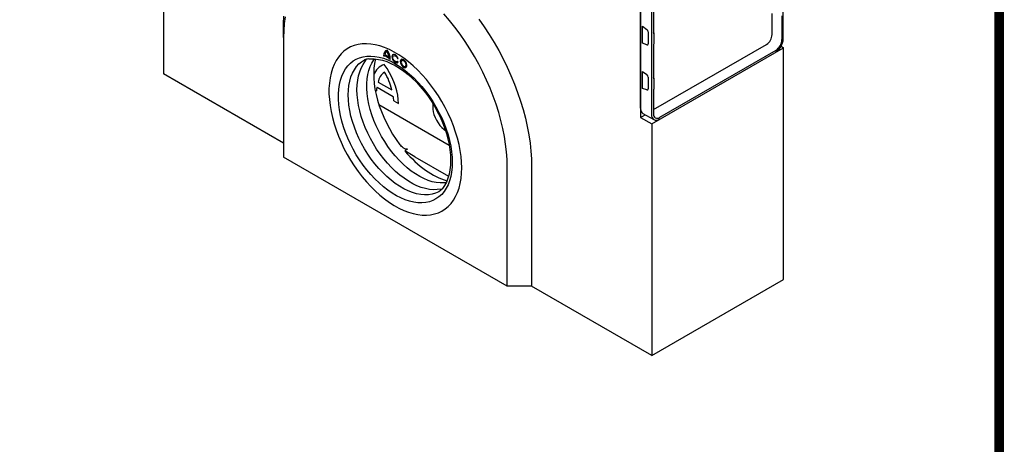
# Model space of a CAD drawing. Extents: x 126 to 2077, y 26 to 2964.
# Drawn here: x 1364 to 2077, y 1180 to 1488 of the extents above; entities that cross this region are included whole.
import ezdxf

# ---------------------------------------------------------------- set-up
doc = ezdxf.new("R2010")
doc.units = 0
doc.header["$LTSCALE"] = 10
doc.linetypes.add('AUSGEZOGEN', pattern=[0])
for name, color, linetype in [('AM_BOR', 7, 'CONTINUOUS'), ('DUENN-18', 94, 'CONTINUOUS'), ('KOPF', 12, 'AUSGEZOGEN'), ('SICHTBAR', 7, 'CONTINUOUS')]:
    doc.layers.add(name, color=color, linetype=linetype)

# ---------------------------------------------------------------- blocks, each defined once
blk = doc.blocks.new('RA_A4_Am')
at = {"layer": 'KOPF', "const_width": 0.7}
blk.add_lwpolyline([(207.311, 3), (13, 3), (13, 44), (13, 296), (207.3, 296), (207.3, 44), (207.3, 3)], dxfattribs=at)

msp = doc.modelspace()

# ---------------------------------------------------------------- linework, layer by layer
at = {"layer": 'DUENN-18'}
for p, q in [((1822.57, 1502.15), (1822.57, 1477.85)), ((1908.54, 1476.96), (1908.54, 1492.24)), ((1915.67, 1490.57), (1915.67, 1473.32)), ((1814.69, 1483.03), (1817.81, 1480.63)), ((1814.69, 1470.71), (1814.69, 1483.03)), ((1818.7, 1478.92), (1818.7, 1470.27)), ((1823.1, 1477.92), (1822.69, 1478.84)), ((1822.93, 1477.64), (1823.05, 1477.72)), ((1823.12, 1470.28), (1823.12, 1477.82)), ((1817.81, 1469.57), (1814.69, 1470.71)), ((1822.57, 1469.49), (1822.57, 1445.19)), ((1822.65, 1422.67), (1904.48, 1469.91)), ((1823.05, 1470.17), (1822.93, 1470.1)), ((1627.27, 1461.66), (1627.91, 1461.29)), ((1627.95, 1462), (1631.37, 1460.03)), ((1628.06, 1462.67), (1631.26, 1460.83)), ((1911.19, 1465.56), (1827.05, 1416.99)), ((1631.41, 1459.27), (1632.05, 1458.9)), ((1632.05, 1458.9), (1632.12, 1458.94)), ((1637.22, 1459.68), (1637.77, 1459.73)), ((1637.77, 1456.98), (1637.22, 1457.66)), ((1814.69, 1450.37), (1817.81, 1447.97)), ((1814.69, 1438.05), (1814.69, 1450.37)), ((1623.34, 1442.51), (1633.1, 1436.87)), ((1818.7, 1446.26), (1818.7, 1437.61)), ((1823.1, 1445.26), (1822.69, 1446.18)), ((1822.93, 1444.98), (1823.05, 1445.05)), ((1823.12, 1437.61), (1823.12, 1445.16)), ((1621.15, 1436.81), (1622.15, 1436.23)), ((1622.52, 1438.98), (1634.14, 1432.27)), ((1817.81, 1436.91), (1814.69, 1438.05)), ((1822.57, 1436.83), (1822.57, 1419.57)), ((1823.05, 1437.51), (1822.93, 1437.44)), ((1623.79, 1426.43), (1674.73, 1397.02)), ((1634.68, 1429), (1638, 1427.08)), ((1813.26, 1417.05), (1816.59, 1418.98)), ((1814.94, 1419.91), (1822.95, 1415.4)), ((1649.92, 1388.46), (1642.64, 1392.78)), ((1649.92, 1388.46), (1674.26, 1374.4)), ((1716.74, 1294.77), (1716.74, 1381.32))]:
    msp.add_line(p, q, dxfattribs=at)
at = {"layer": 'DUENN-18', "flags": 128}
for points in [[(1555.96, 1489.8), (1555.32, 1484.98), (1554.94, 1479.97), (1554.81, 1474.8)], [(1716.74, 1381.32), (1716.61, 1386.64), (1716.23, 1392.08), (1715.6, 1397.64), (1714.71, 1403.3), (1713.58, 1409.03), (1712.2, 1414.82), (1710.58, 1420.66), (1708.72, 1426.52), (1706.64, 1432.38), (1704.33, 1438.23), (1701.81, 1444.05), (1699.08, 1449.81), (1696.15, 1455.51), (1693.03, 1461.12), (1689.73, 1466.63), (1686.26, 1472.02), (1682.63, 1477.27), (1678.85, 1482.36), (1674.94, 1487.28), (1670.91, 1492.02)], [(1683.86, 1380.54), (1683.73, 1384.62), (1683.36, 1388.82), (1682.74, 1393.13), (1681.87, 1397.51), (1680.76, 1401.95), (1679.42, 1406.42), (1677.84, 1410.91), (1676.06, 1415.37), (1674.06, 1419.81), (1671.86, 1424.18), (1669.47, 1428.47), (1666.9, 1432.65), (1664.18, 1436.71), (1661.31, 1440.62), (1658.3, 1444.36), (1655.17, 1447.91), (1651.95, 1451.25), (1648.64, 1454.38), (1645.26, 1457.26), (1641.84, 1459.88), (1638.38, 1462.24), (1634.91, 1464.32), (1631.44, 1466.1), (1628, 1467.59), (1624.59, 1468.76), (1621.25, 1469.62), (1617.98, 1470.16), (1614.8, 1470.37), (1611.73, 1470.27), (1608.79, 1469.84), (1605.99, 1469.09), (1603.35, 1468.02), (1600.87, 1466.64), (1598.57, 1464.95), (1596.47, 1462.98), (1594.58, 1460.71), (1592.89, 1458.17), (1591.44, 1455.38), (1590.21, 1452.34), (1589.22, 1449.06), (1588.47, 1445.58), (1587.97, 1441.9), (1587.72, 1438.05), (1587.72, 1434.04), (1587.97, 1429.89), (1588.47, 1425.64), (1589.22, 1421.29), (1590.21, 1416.88), (1591.44, 1412.42), (1592.89, 1407.94), (1594.58, 1403.46), (1596.47, 1399.01), (1598.57, 1394.6), (1600.87, 1390.27), (1603.35, 1386.03), (1605.99, 1381.91), (1608.79, 1377.92), (1611.73, 1374.09), (1614.8, 1370.45), (1617.98, 1366.99), (1621.25, 1363.76), (1624.59, 1360.75), (1628, 1358), (1631.44, 1355.51), (1634.91, 1353.29), (1638.38, 1351.36), (1641.84, 1349.72), (1645.26, 1348.39), (1648.64, 1347.37), (1651.95, 1346.68), (1655.17, 1346.3), (1658.3, 1346.24), (1661.31, 1346.51), (1664.18, 1347.1), (1666.9, 1348.01), (1669.47, 1349.24), (1671.86, 1350.77), (1674.06, 1352.6), (1676.06, 1354.72), (1677.84, 1357.13), (1679.42, 1359.79), (1680.76, 1362.72), (1681.87, 1365.88), (1682.74, 1369.26), (1683.36, 1372.84), (1683.73, 1376.61), (1683.86, 1380.54)], [(1683.86, 1380.54), (1683.73, 1384.62), (1683.36, 1388.82), (1682.74, 1393.13), (1681.87, 1397.51), (1680.76, 1401.95), (1679.42, 1406.42), (1677.84, 1410.91), (1676.06, 1415.37), (1674.06, 1419.81), (1671.86, 1424.18), (1669.47, 1428.47), (1666.9, 1432.65), (1664.18, 1436.71), (1661.31, 1440.62), (1658.3, 1444.36), (1655.17, 1447.91), (1651.95, 1451.25), (1648.64, 1454.38), (1645.26, 1457.26), (1641.84, 1459.88), (1638.38, 1462.24), (1634.91, 1464.32), (1631.44, 1466.1), (1628, 1467.59), (1624.59, 1468.76), (1621.25, 1469.62), (1617.98, 1470.16), (1614.8, 1470.37), (1611.73, 1470.27), (1608.79, 1469.84), (1605.99, 1469.09), (1603.35, 1468.02), (1600.87, 1466.64), (1598.57, 1464.95), (1596.47, 1462.98), (1594.58, 1460.71), (1592.89, 1458.17), (1591.44, 1455.38), (1590.21, 1452.34), (1589.22, 1449.06), (1588.47, 1445.58), (1587.97, 1441.9), (1587.72, 1438.05), (1587.72, 1434.04), (1587.97, 1429.89), (1588.47, 1425.64), (1589.22, 1421.29), (1590.21, 1416.88), (1591.44, 1412.42), (1592.89, 1407.94), (1594.58, 1403.46), (1596.47, 1399.01), (1598.57, 1394.6), (1600.87, 1390.27), (1603.35, 1386.03), (1605.99, 1381.91), (1608.79, 1377.92), (1611.73, 1374.09), (1614.8, 1370.45), (1617.98, 1366.99), (1621.25, 1363.76), (1624.59, 1360.75), (1628, 1358), (1631.44, 1355.51), (1634.91, 1353.29), (1638.38, 1351.36), (1641.84, 1349.72), (1645.26, 1348.39), (1648.64, 1347.37), (1651.95, 1346.68), (1655.17, 1346.3), (1658.3, 1346.24), (1661.31, 1346.51), (1664.18, 1347.1), (1666.9, 1348.01), (1669.47, 1349.24), (1671.86, 1350.77), (1674.06, 1352.6), (1676.06, 1354.72), (1677.84, 1357.13), (1679.42, 1359.79), (1680.76, 1362.72), (1681.87, 1365.88), (1682.74, 1369.26), (1683.36, 1372.84), (1683.73, 1376.61), (1683.86, 1380.54)], [(1676.97, 1384.52), (1676.84, 1380.91), (1676.47, 1377.46), (1675.86, 1374.2), (1675, 1371.14), (1673.91, 1368.3), (1672.58, 1365.71), (1671.04, 1363.37), (1669.29, 1361.3), (1667.33, 1359.51), (1665.18, 1358.02), (1662.86, 1356.83), (1660.37, 1355.95), (1657.74, 1355.38), (1654.97, 1355.14), (1652.09, 1355.21), (1649.11, 1355.6), (1646.05, 1356.31), (1642.93, 1357.33), (1639.76, 1358.66), (1636.58, 1360.29), (1633.38, 1362.2), (1630.2, 1364.39), (1627.06, 1366.85), (1623.96, 1369.56), (1620.94, 1372.49), (1618.01, 1375.65), (1615.18, 1379), (1612.48, 1382.53), (1609.92, 1386.21), (1607.51, 1390.02), (1605.27, 1393.95), (1603.22, 1397.96), (1601.36, 1402.03), (1599.71, 1406.14), (1598.28, 1410.27), (1597.07, 1414.38), (1596.1, 1418.45), (1595.36, 1422.47), (1594.87, 1426.4), (1594.62, 1430.22), (1594.62, 1433.91), (1594.87, 1437.44), (1595.36, 1440.8), (1596.1, 1443.96), (1597.07, 1446.91), (1598.28, 1449.63), (1599.71, 1452.1), (1601.36, 1454.3), (1603.22, 1456.23), (1605.27, 1457.87), (1607.51, 1459.22), (1609.92, 1460.25), (1612.48, 1460.97), (1615.18, 1461.38), (1618.01, 1461.47), (1620.94, 1461.24), (1623.96, 1460.69), (1627.06, 1459.82), (1630.2, 1458.65), (1633.38, 1457.17), (1636.58, 1455.39), (1639.76, 1453.34), (1642.93, 1451.01), (1646.05, 1448.43), (1649.11, 1445.61), (1652.09, 1442.56), (1654.97, 1439.3), (1657.74, 1435.86), (1660.37, 1432.25), (1662.86, 1428.5), (1665.18, 1424.63), (1667.33, 1420.66), (1669.29, 1416.61), (1671.04, 1412.52), (1672.58, 1408.4), (1673.91, 1404.28), (1675, 1400.18), (1675.86, 1396.13), (1676.47, 1392.16), (1676.84, 1388.28), (1676.97, 1384.52)], [(1637.77, 1459.73), (1637.28, 1460.71), (1636.62, 1461.56), (1635.86, 1462.21), (1635.09, 1462.56), (1634.38, 1462.6), (1633.81, 1462.32), (1633.45, 1461.74), (1633.32, 1460.92), (1633.45, 1459.96), (1633.81, 1458.96), (1634.38, 1458.02), (1635.09, 1457.24), (1635.86, 1456.71), (1636.62, 1456.47), (1637.28, 1456.57), (1637.77, 1456.98)], [(1637.22, 1457.66), (1636.76, 1457.32), (1636.12, 1457.34), (1635.42, 1457.71), (1634.77, 1458.38), (1634.27, 1459.23), (1633.99, 1460.13), (1633.99, 1460.94), (1634.27, 1461.53), (1634.77, 1461.79), (1635.42, 1461.7), (1636.12, 1461.27), (1636.76, 1460.55), (1637.22, 1459.68)], [(1669.6, 1365.16), (1667.21, 1363.19), (1664.88, 1362.15), (1662.38, 1361.43), (1659.74, 1361.02), (1656.98, 1360.95), (1654.11, 1361.19), (1651.15, 1361.76), (1648.12, 1362.64), (1645.04, 1363.84), (1641.93, 1365.35), (1638.81, 1367.15), (1635.7, 1369.24), (1632.62, 1371.59), (1629.59, 1374.2), (1626.63, 1377.05), (1623.76, 1380.12), (1621, 1383.39), (1618.36, 1386.84), (1615.87, 1390.44), (1613.53, 1394.18), (1611.37, 1398.03), (1609.4, 1401.96), (1607.63, 1405.95), (1606.07, 1409.97), (1604.73, 1413.99), (1603.62, 1418), (1602.75, 1421.96), (1602.13, 1425.85), (1601.75, 1429.65), (1601.63, 1433.32), (1601.75, 1436.85), (1602.13, 1440.21), (1602.75, 1443.38), (1603.62, 1446.34), (1604.73, 1449.07), (1606.07, 1451.55), (1607.63, 1453.77), (1609.4, 1455.71), (1611.37, 1457.37), (1613.39, 1458.64)], [(1669.41, 1365), (1666.11, 1364.7), (1663.35, 1364.62), (1660.48, 1364.86), (1657.52, 1365.43), (1654.49, 1366.32), (1651.41, 1367.52), (1648.3, 1369.02), (1645.18, 1370.82), (1642.07, 1372.91), (1638.99, 1375.27), (1635.96, 1377.88), (1633, 1380.73), (1630.13, 1383.8), (1627.36, 1387.07), (1624.73, 1390.51), (1622.23, 1394.12), (1619.9, 1397.86), (1617.74, 1401.7), (1615.76, 1405.63), (1613.99, 1409.62), (1612.43, 1413.64), (1611.09, 1417.67), (1609.99, 1421.68), (1609.12, 1425.64), (1608.49, 1429.53), (1608.12, 1433.32), (1607.99, 1437), (1608.12, 1440.52), (1608.49, 1443.88), (1609.12, 1447.05), (1609.99, 1450.01), (1611.09, 1452.74), (1612.43, 1455.23), (1614.96, 1459.11)], [(1672.48, 1369.73), (1670.99, 1369.57), (1668.25, 1369.55), (1665.42, 1369.85), (1662.49, 1370.47), (1659.5, 1371.41), (1656.47, 1372.66), (1653.41, 1374.21), (1650.34, 1376.05), (1647.3, 1378.17), (1644.28, 1380.56), (1641.32, 1383.19), (1638.44, 1386.06), (1635.65, 1389.14), (1632.98, 1392.41), (1630.43, 1395.86), (1628.03, 1399.45), (1625.8, 1403.16), (1623.75, 1406.98), (1621.88, 1410.86), (1620.23, 1414.8), (1618.78, 1418.76), (1617.57, 1422.71), (1616.59, 1426.63), (1615.84, 1430.49), (1615.34, 1434.27), (1615.09, 1437.95), (1615.09, 1441.49), (1615.34, 1444.87), (1615.84, 1448.07), (1616.59, 1451.08), (1617.57, 1453.87), (1618.78, 1456.41), (1620.23, 1458.71), (1620.73, 1459.38)], [(1616.49, 1459.32), (1617.74, 1459.41), (1620.54, 1459.39), (1623.45, 1459.04), (1626.43, 1458.38), (1629.48, 1457.4), (1632.58, 1456.11), (1635.7, 1454.53), (1638.82, 1452.65), (1641.93, 1450.5), (1645.01, 1448.08), (1648.03, 1445.42), (1650.97, 1442.52), (1653.83, 1439.41), (1656.58, 1436.1), (1659.2, 1432.62), (1661.67, 1428.99), (1663.99, 1425.23), (1666.13, 1421.37), (1668.09, 1417.42), (1669.84, 1413.43), (1671.39, 1409.4), (1672.71, 1405.37), (1673.81, 1401.35), (1674.66, 1397.39), (1675.28, 1393.5), (1675.65, 1389.7), (1675.78, 1386.02)], [(1638, 1427.08), (1637.87, 1430.03), (1637.46, 1433.11), (1636.79, 1436.28), (1635.85, 1439.53), (1634.68, 1442.79), (1633.26, 1446.05), (1631.63, 1449.26), (1629.8, 1452.39), (1627.78, 1455.4)], [(1639.36, 1457.43), (1639.49, 1456.46), (1639.87, 1455.45), (1640.45, 1454.5), (1641.17, 1453.72), (1641.95, 1453.2), (1642.71, 1452.98), (1643.37, 1453.1), (1643.85, 1453.53), (1644.11, 1454.24), (1644.11, 1455.15), (1643.85, 1456.16), (1643.37, 1457.15), (1642.71, 1458.03), (1641.95, 1458.69), (1641.17, 1459.07), (1640.45, 1459.12), (1639.87, 1458.84), (1639.49, 1458.25), (1639.36, 1457.43)], [(1640, 1457.07), (1640.13, 1456.22), (1640.51, 1455.34), (1641.08, 1454.58), (1641.75, 1454.04), (1642.42, 1453.8), (1642.99, 1453.91), (1643.37, 1454.35), (1643.5, 1455.05), (1643.37, 1455.9), (1642.99, 1456.77), (1642.42, 1457.54), (1641.75, 1458.08), (1641.08, 1458.31), (1640.51, 1458.2), (1640.13, 1457.76), (1640, 1457.07)], [(1663.06, 1426.8), (1663, 1426.54), (1662.79, 1424.88), (1662.84, 1423.05), (1663.15, 1421.1), (1663.7, 1419.07), (1664.5, 1417.02), (1665.5, 1415), (1666.69, 1413.06), (1668.04, 1411.26), (1669.52, 1409.63), (1671.07, 1408.22), (1672.04, 1407.49)], [(1675.78, 1386.02), (1675.65, 1382.49), (1675.28, 1379.12), (1674.66, 1375.94), (1673.81, 1372.96), (1672.71, 1370.22), (1671.39, 1367.71), (1669.84, 1365.47), (1669.6, 1365.16)]]:
    msp.add_lwpolyline(points, dxfattribs=at)
at = {"layer": 'DUENN-18'}
for centre, radius, start, end in [((1823, 1477.83), 0.126, 294.52506, 354.1548), ((1822.87, 1477.82), 0.25, 0, 23.96365), ((1899.71, 1477.36), 8.84, 302.60548, 357.39452), ((1823, 1470.29), 0.126, 294.52506, 354.1548), ((1905.95, 1473.76), 9.73, 302.60548, 357.39452), ((1631.17, 1462.17), 3.93, 111.50029, 187.53922), ((1634.39, 1461.3), 6.48, 173.77963, 180.09694), ((1631.09, 1462.12), 3.07, 117.68341, 169.62245), ((1619.42, 1458.44), 12.07, 11.39549, 31.99386), ((1619.47, 1458.42), 12.65, 2.36142, 35.85102), ((1617.14, 1448.91), 10.43, 93.61641, 111.10326), ((1631.41, 1444.01), 11.96, 107.67141, 161.33168), ((1623.66, 1459.26), 7.75, 0.08104, 5.68685), ((1632.68, 1441.62), 9.39, 120.33434, 174.57282), ((1596.09, 1429.48), 37.75, 11.30036, 32.44695), ((1823, 1445.17), 0.126, 294.52506, 354.1548), ((1822.87, 1445.16), 0.25, 0, 23.96365), ((1631.17, 1436.44), 9.02, 163.61773, 181.31648), ((1823, 1437.63), 0.126, 294.52506, 354.1548), ((1619.43, 1428.21), 15.27, 2.99268, 15.44238), ((1817.26, 1423.19), 4.02, 180, 234.75443), ((1825.3, 1419.13), 2.76, 170.78596, 309.20329)]:
    msp.add_arc(centre, radius, start, end, dxfattribs=at)
for centre, major_axis, ratio, start_param, end_param in [((1817.63, 1479.53), (-0.76, 1.29), 0.582378, 3.922308, 5.318572), ((1822.93, 1478.05), (0.25, 0.433), 0.577205, 2.355695, 3.926186), ((1817.63, 1470.88), (-0.76, 1.29), 0.582415, 2.526076, 3.92234), ((1822.93, 1469.69), (0.25, 0.433), 0.577557, 0.784897, 2.355389), ((1661.53, 1423.12), (-30.19, 50.23), 0.565217, 0.49243, 1.752836), ((1817.63, 1446.87), (-0.76, 1.29), 0.582378, 3.922308, 5.318572), ((1822.93, 1445.39), (0.25, 0.433), 0.577205, 2.355695, 3.926186), ((1817.63, 1438.22), (-0.76, 1.29), 0.582415, 2.526076, 3.92234), ((1822.93, 1437.03), (0.25, 0.433), 0.577557, 0.784897, 2.355389), ((1661.53, 1423.12), (-30.19, 50.23), 0.565217, 1.852124, 2.609129)]:
    msp.add_ellipse(centre, major_axis=major_axis, ratio=ratio, start_param=start_param, end_param=end_param, dxfattribs=at)
msp.add_open_spline([(1644.48, 1394.12), (1644.39, 1394.05), (1644.29, 1394), (1644.05, 1393.94), (1643.93, 1393.92), (1643.67, 1393.93), (1643.54, 1393.94), (1643.27, 1393.99), (1643.14, 1394.03), (1642.74, 1394.16), (1642.48, 1394.28), (1641.99, 1394.55), (1641.74, 1394.7), (1641.04, 1395.19), (1640.6, 1395.56), (1639.79, 1396.36), (1639.42, 1396.79), (1639.08, 1397.24)], degree=3, knots=[0, 0, 0, 0, 0.0625, 0.0625, 0.125, 0.125, 0.1875, 0.1875, 0.25, 0.25, 0.375, 0.375, 0.5, 0.5, 0.75, 0.75, 1, 1, 1, 1], dxfattribs=at)
msp.add_open_spline([(1644.48, 1394.12), (1643.87, 1393.67), (1643.25, 1393.22), (1642.64, 1392.78)], degree=3, dxfattribs=at)
at = {"layer": 'SICHTBAR'}
for p, q in [((1467.84, 1616.46), (1467.84, 1448.66)), ((1916.61, 1473.86), (1916.61, 1606.82)), ((1813.26, 1599.96), (1813.26, 1417.05)), ((1813.26, 1423.59), (1813.26, 1599.75)), ((1821.29, 1552), (1821.29, 1419.03)), ((1554.81, 1474.8), (1554.81, 1485.01)), ((1554.81, 1474.8), (1554.81, 1388.25)), ((1915.02, 1468.52), (1916.85, 1467.47)), ((1821.39, 1412.36), (1916.85, 1467.47)), ((1916.85, 1299.67), (1916.85, 1467.47)), ((1554.81, 1398.45), (1467.84, 1448.66)), ((1813.26, 1417.05), (1821.39, 1412.36)), ((1821.39, 1412.36), (1821.39, 1244.56)), ((1716.74, 1294.77), (1554.81, 1388.25)), ((1734.42, 1381.32), (1734.42, 1294.77)), ((1821.39, 1244.56), (1916.85, 1299.67)), ((1734.42, 1294.77), (1716.74, 1294.77)), ((1821.39, 1244.56), (1734.42, 1294.77))]:
    msp.add_line(p, q, dxfattribs=at)
at = {"layer": 'SICHTBAR', "flags": 128}
for points in [[(1554.81, 1485.01), (1554.94, 1490.45)], [(1696.23, 1488.22), (1700.07, 1482.72), (1703.75, 1477.07), (1707.26, 1471.29), (1710.6, 1465.41), (1713.75, 1459.44), (1716.7, 1453.39), (1719.45, 1447.29), (1721.98, 1441.14), (1724.3, 1434.98), (1726.39, 1428.81), (1728.25, 1422.65), (1729.87, 1416.52), (1731.25, 1410.43), (1732.39, 1404.41), (1733.27, 1398.48), (1733.91, 1392.64), (1734.29, 1386.92), (1734.42, 1381.32)]]:
    msp.add_lwpolyline(points, dxfattribs=at)
at = {"layer": 'SICHTBAR'}
for centre, radius, start, end in [((1904.86, 1474.39), 11.76, 302.60548, 357.39452), ((1824.69, 1418.48), 3.45, 170.78596, 309.20329)]:
    msp.add_arc(centre, radius, start, end, dxfattribs=at)

# ---------------------------------------------------------------- block references
at = {"layer": 'AM_BOR', "xscale": 10, "yscale": 10, "zscale": 10}
msp.add_blockref('RA_A4_Am', (0, 0), dxfattribs=at)

doc.saveas('drawing.dxf')
